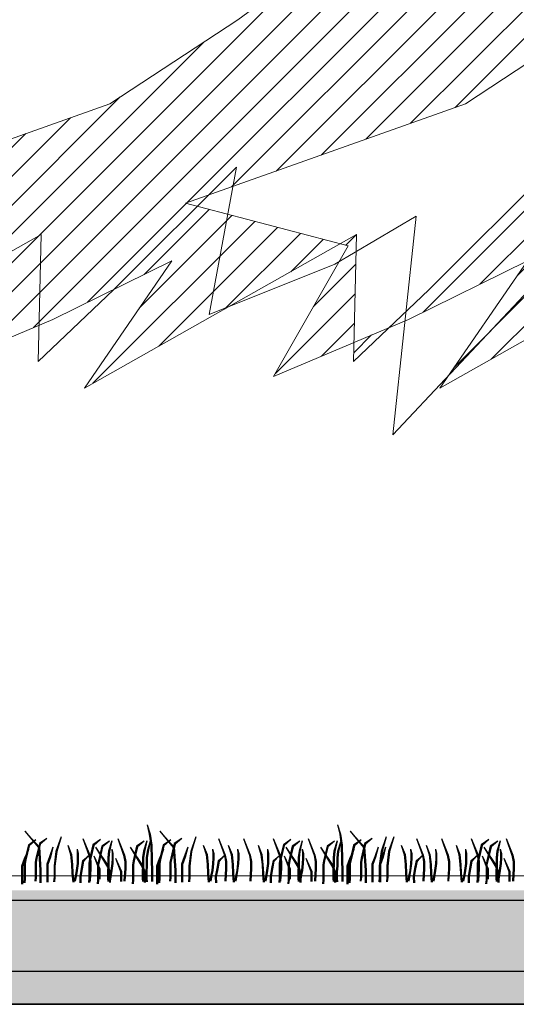
# Model space of a CAD drawing. Units: centimetres. Extents: x 103 to 409, y -183 to 264.
# Drawn here: x 351 to 352, y -181 to -178 of the extents above; entities that cross this region are included whole.
import ezdxf

# ---------------------------------------------------------------- set-up
doc = ezdxf.new("R2010")
doc.units = ezdxf.units.CM
doc.header["$MEASUREMENT"] = 0
for name, color, linetype in [('HACH BUD IST.', 253, 'Continuous'), ('P_PRZEKRÓJ', 51, 'Continuous'), ('P_WIDOK', 9, 'Continuous'), ('W Zielen', 80, 'Continuous')]:
    doc.layers.add(name, color=color, linetype=linetype)

msp = doc.modelspace()

# ---------------------------------------------------------------- hatches: boundary and pattern name
at = {"layer": 'P_WIDOK'}
h = msp.add_hatch(dxfattribs=at)
h.set_pattern_fill('AR-CONC', color=256, scale=0.01, style=0)
h.set_pattern_definition([(130, (589.003516, -213.86709), (-0.071726018, -0.006275213), [0.0075, -0.0825]), (185, (589.003516, -213.86709), (0.013875133, 0.075219213), [0.006, -0.066]), (79.5486, (588.99754, -213.867615), (-0.057850938, 0.068943954), [0.00637402, -0.070114211]), (133.8158, (589.003516, -213.84709), (-0.106724105, -0.0165519), [0.01125, -0.12375]), (83.3644, (588.99462, -213.84847), (-0.09346627, 0.097411787), [0.00956103, -0.1051713]), (188.8158, (589.00352, -213.84709), (-0.093466195, 0.09741186), [0.009, -0.099]), (159, (588.993516, -213.85209), (-0.059690705, -0.040261889), [0.0075, -0.0825]), (214, (588.993516, -213.85209), (-0.024331533, 0.072515005), [0.006, -0.066]), (108.5486, (588.98854, -213.85545), (-0.084022263, 0.03225305), [0.00637402, -0.070114211]), (142.5, (589.003516, -213.867092), (-0.0012159855, 0.0332893854), [0, -0.0652, 0, -0.067, 0, -0.06625]), (172.5, (589.003516, -213.86709), (-0.026306954, 0.039441171), [0, -0.0382, 0, -0.0637, 0, -0.02525]), (212.5, (589.025816, -213.867092), (-0.0533822436, -0.0022554872), [0, -0.025, 0, -0.078, 0, -0.1035]), (222.5, (589.035816, -213.86709), (-0.058318617, 0.010010498), [0, -0.0325, 0, -0.0518, 0, -0.0735])])
h.paths.add_polyline_path([(358.4254, -181.0159), (349.8195, -181.016), (349.8192, -181.2659), (358.4254, -181.2659)])
h = msp.add_hatch(dxfattribs=at)
h.set_pattern_fill('AR-SAND', color=256, scale=0.01, style=0)
h.set_pattern_definition([(142.5, (589.003516, -213.867092), (0.0006299336, 0.0192682377), [0, -0.0152, 0, -0.017, 0, -0.01625]), (172.5, (589.003516, -213.867092), (-0.017697767, 0.0282214607), [0, -0.0082, 0, -0.0137, 0, -0.00525]), (212.5, (589.015816, -213.867092), (-0.0311414186, 5.65905e-05), [0, -0.005, 0, -0.018, 0, -0.0235]), (222.5, (589.015816, -213.867092), (-0.030061266, 0.0087767556), [0, -0.0025, 0, -0.0118, 0, -0.0135])])
h.paths.add_polyline_path([(359.1573, -181.2663), (349.8192, -181.2659), (349.8192, -181.3659), (359.1573, -181.3663)])
at = {"layer": 'W Zielen'}
h = msp.add_hatch(dxfattribs=at)
h.set_pattern_fill('ANSI31', color=256, scale=0.5, angle=180, style=0)
h.set_pattern_definition([(225, (62.840095, -141.41711), (0.044194174, -0.044194174), [])])
h.paths.add_polyline_path([(349.9199, -173.2532), (350.5115, -173.1183), (350.5111, -173.3926), (350.9236, -172.8903), (350.8886, -173.3138), (351.1095, -173.0163), (351.3355, -172.7994), (351.6859, -172.5173), (351.5514, -173.0643), (352.0701, -172.6997), (351.8382, -173.1203), (350.6836, -174.2627), (350.0056, -174.8552), (350.6996, -174.6009), (350.6747, -174.9636), (350.9532, -174.6705), (351.172, -174.7351), (351.3783, -174.6744), (351.3321, -174.9944), (351.4239, -174.8116), (351.6474, -174.5163), (351.7226, -174.9029), (351.9376, -174.6237), (351.972, -175.3155), (352.2385, -174.9029), (352.4319, -174.5163), (352.5394, -175.1606), (352.6899, -174.7418), (352.7509, -174.5393), (353.2393, -174.9966), (353.5283, -174.7691), (354.0769, -174.9529), (354.0454, -174.4383), (354.5344, -174.9536), (354.4108, -174.4705), (354.5352, -174.4506), (354.9012, -174.4054), (355.0388, -174.177), (353.8842, -173.8478), (353.1741, -173.6525), (352.8731, -173.2552), (352.708, -172.7101), (353.1647, -173.2138), (353.3479, -173.0769), (353.531, -172.9857), (354.0337, -173.3066), (354.0798, -173.078), (354.4916, -173.0787), (354.3546, -172.8955), (353.5909, -172.4868), (352.9633, -172.1334), (352.7549, -171.9328), (353.1665, -172.0249), (353.3785, -172.1092), (353.0718, -171.7261), (352.8835, -171.4297), (352.7067, -171.196), (352.5811, -170.911), (352.4613, -170.5177), (352.4126, -170.3165), (351.9321, -171.52), (351.5532, -171.9047), (350.4228, -172.9101)])
h.paths.add_polyline_path([(351.9799, -173.2532), (352.5716, -173.1183), (352.5711, -173.3926), (352.9836, -172.8903), (352.9486, -173.3138), (353.1696, -173.0163), (353.3955, -172.7994), (353.7459, -172.5173), (353.6114, -173.0643), (354.1302, -172.6997), (353.8982, -173.1203), (352.7436, -174.2627), (352.0657, -174.8552), (352.7596, -174.6009), (352.7347, -174.9636), (353.0132, -174.6705), (353.2321, -174.7351), (353.4384, -174.6744), (353.3921, -174.9944), (353.4839, -174.8116), (353.7074, -174.5163), (353.7826, -174.9029), (353.9976, -174.6237), (354.0321, -175.3155), (354.2985, -174.9029), (354.492, -174.5163), (354.5995, -175.1606), (354.7499, -174.7418), (354.811, -174.5393), (355.2993, -174.9966), (355.5883, -174.7691), (356.137, -174.9529), (356.1054, -174.4383), (356.5945, -174.9536), (356.4709, -174.4705), (356.5952, -174.4506), (356.9613, -174.4054), (357.0989, -174.177), (355.9442, -173.8478), (355.2341, -173.6525), (354.9332, -173.2552), (354.768, -172.7101), (355.2247, -173.2138), (355.4079, -173.0769), (355.5911, -172.9857), (356.0938, -173.3066), (356.1399, -173.078), (356.5516, -173.0787), (356.4146, -172.8955), (355.6509, -172.4868), (355.0233, -172.1334), (354.815, -171.9328), (355.2266, -172.0249), (355.4386, -172.1092), (355.1318, -171.7261), (354.9436, -171.4297), (354.7667, -171.196), (354.6412, -170.911), (354.5213, -170.5177), (354.4726, -170.3165), (353.9922, -171.52), (353.6133, -171.9047), (352.4829, -172.9101)])
edge = h.paths.add_edge_path()
edge.add_line((351.8311, -174.7631), (351.4974, -175.2275))
edge.add_line((351.4974, -175.2275), (350.9729, -175.7157))
edge.add_line((350.9729, -175.7157), (350.1386, -176.1444))
edge.add_line((350.1386, -176.1444), (349.4234, -176.3825))
edge.add_line((349.4234, -176.3825), (350.1386, -176.5373))
edge.add_line((350.1386, -176.5373), (350.0313, -176.8112))
edge.add_line((350.0313, -176.8112), (350.6034, -176.5968))
edge.add_line((350.6034, -176.5968), (350.4485, -176.9064))
edge.add_line((350.4485, -176.9064), (350.7941, -176.704))
edge.add_line((350.7941, -176.704), (350.8418, -177.0255))
edge.add_line((350.8418, -177.0255), (351.0683, -176.7159))
edge.add_line((351.0683, -176.7159), (351.3289, -177.0522))
edge.add_line((351.3289, -177.0522), (351.545, -176.7993))
edge.add_line((351.545, -176.7993), (351.7119, -177.1327))
edge.add_line((351.7119, -177.1327), (351.9705, -176.3215))
edge.add_line((351.9705, -176.3215), (352.1526, -176.9163))
edge.add_line((352.1526, -176.9163), (352.289, -177.4652))
edge.add_line((352.289, -177.4652), (352.6297, -176.8231))
edge.add_line((352.6297, -176.8231), (353.1127, -177.2379))
edge.add_line((353.1127, -177.2379), (353.7382, -177.1565))
edge.add_line((353.7382, -177.1565), (354.1553, -177.216))
edge.add_line((354.1553, -177.216), (354.1077, -176.7397))
edge.add_line((354.1077, -176.7397), (354.7871, -176.9064))
edge.add_line((354.7871, -176.9064), (354.7274, -176.6088))
edge.add_line((354.7274, -176.6088), (355.1685, -176.6802))
edge.add_line((355.1685, -176.6802), (355.0374, -176.3587))
edge.add_line((355.0374, -176.3587), (355.8359, -176.0253))
edge.add_line((355.8359, -176.0253), (355.2162, -175.9538))
edge.add_line((355.2162, -175.9538), (354.501, -175.8586))
edge.add_line((354.501, -175.8586), (354.1792, -175.7157))
edge.add_line((354.1792, -175.7157), (353.7858, -175.4775))
edge.add_line((353.7858, -175.4775), (353.5117, -175.2275))
edge.add_line((353.5117, -175.2275), (353.3568, -174.8941))
edge.add_line((352.5967, -176.966), (352.0905, -177.8983))
edge.add_line((352.0905, -177.8983), (351.4837, -178.3432))
edge.add_line((351.4837, -178.3432), (351.091, -178.6012))
edge.add_line((351.091, -178.6012), (350.2322, -178.907))
edge.add_line((350.2322, -178.907), (350.7313, -179.0378))
edge.add_line((350.7313, -179.0378), (350.5022, -179.4383))
edge.add_line((350.5022, -179.4383), (350.9161, -179.2633))
edge.add_line((350.9161, -179.2633), (351.2812, -179.0835))
edge.add_line((351.2812, -179.0835), (351.013, -179.4743))
edge.add_line((351.013, -179.4743), (351.849, -179.003))
edge.add_line((351.849, -179.003), (351.8392, -179.3926))
edge.add_line((351.8392, -179.3926), (352.0708, -179.1729))
edge.add_line((352.0708, -179.1729), (352.4481, -178.796))
edge.add_line((352.4481, -178.796), (352.3647, -179.2486))
edge.add_line((352.3647, -179.2486), (352.7507, -179.0936))
edge.add_line((352.7507, -179.0936), (353.0004, -178.9461))
edge.add_line((353.0004, -178.9461), (352.9282, -179.6183))
edge.add_line((352.9282, -179.6183), (353.4598, -179.053))
edge.add_line((353.4598, -179.053), (353.7681, -179.2046))
edge.add_line((353.7681, -179.2046), (354.3981, -179.6167))
edge.add_line((354.3981, -179.6167), (354.7641, -179.6173))
edge.add_line((354.7641, -179.6173), (354.536, -179.2054))
edge.add_line((354.536, -179.2054), (355.2929, -179.4762))
edge.add_line((355.2929, -179.4762), (355.0968, -179.0843))
edge.add_line((355.0968, -179.0843), (355.7253, -179.2529))
edge.add_line((355.7253, -179.2529), (355.7862, -178.9478))
edge.add_line((355.7862, -178.9478), (357.0679, -179.0248))
edge.add_line((357.0679, -179.0248), (356.0298, -178.639))
edge.add_line((356.0298, -178.639), (356.8495, -178.4576))
edge.add_line((356.8495, -178.4576), (355.6733, -178.2056))
edge.add_line((355.6733, -178.2056), (355.2839, -177.9838))
edge.add_line((355.2839, -177.9838), (354.869, -177.5191))
edge.add_line((354.869, -177.5191), (354.7064, -177.1565))
edge.add_line((353.6885, -176.966), (353.1823, -177.8983))
edge.add_line((353.1823, -177.8983), (352.5755, -178.3432))
edge.add_line((352.5755, -178.3432), (352.1828, -178.6012))
edge.add_line((352.1828, -178.6012), (351.324, -178.907))
edge.add_line((351.324, -178.907), (351.8231, -179.0378))
edge.add_line((351.8231, -179.0378), (351.594, -179.4383))
edge.add_line((351.594, -179.4383), (352.0078, -179.2633))
edge.add_line((352.0078, -179.2633), (352.373, -179.0835))
edge.add_line((352.373, -179.0835), (352.1048, -179.4743))
edge.add_line((352.1048, -179.4743), (352.9408, -179.003))
edge.add_line((352.9408, -179.003), (352.931, -179.3926))
edge.add_line((352.931, -179.3926), (353.1626, -179.1729))
edge.add_line((353.1626, -179.1729), (353.5399, -178.796))
edge.add_line((353.5399, -178.796), (353.4565, -179.2486))
edge.add_line((353.4565, -179.2486), (353.8425, -179.0936))
edge.add_line((353.8425, -179.0936), (354.0922, -178.9461))
edge.add_line((354.0922, -178.9461), (354.02, -179.6183))
edge.add_line((354.02, -179.6183), (354.5515, -179.053))
edge.add_line((354.5515, -179.053), (354.8599, -179.2046))
edge.add_line((354.8599, -179.2046), (355.4899, -179.6167))
edge.add_line((355.4899, -179.6167), (355.8558, -179.6173))
edge.add_line((355.8558, -179.6173), (355.6277, -179.2054))
edge.add_line((355.6277, -179.2054), (356.3847, -179.4762))
edge.add_line((356.3847, -179.4762), (356.1885, -179.0843))
edge.add_line((356.1885, -179.0843), (356.8171, -179.2529))
edge.add_line((356.8171, -179.2529), (356.878, -178.9478))
edge.add_line((356.878, -178.9478), (358.1597, -179.0248))
edge.add_line((358.1597, -179.0248), (357.1216, -178.639))
edge.add_line((357.1216, -178.639), (357.9413, -178.4576))
edge.add_line((357.9413, -178.4576), (356.7651, -178.2056))
edge.add_line((356.7651, -178.2056), (356.3757, -177.9838))
edge.add_line((356.3757, -177.9838), (355.9608, -177.5191))
edge.add_line((355.9608, -177.5191), (355.7982, -177.1565))

# ---------------------------------------------------------------- linework, layer by layer
msp.add_lwpolyline([(359.1573, -181.2663), (349.8192, -181.2659), (349.8192, -181.3659), (359.1573, -181.3663), (359.1573, -181.2663)])
at = {"layer": 'HACH BUD IST.', "linetype": 'Continuous', "lineweight": 0}
for points in [[(352.5967, -176.966), (352.0905, -177.8983), (351.4837, -178.3432), (351.091, -178.6012), (350.2322, -178.907)], [(353.6885, -176.966), (353.1823, -177.8983), (352.5755, -178.3432), (352.1828, -178.6012), (351.324, -178.907), (351.8231, -179.0378), (351.594, -179.4383), (352.0078, -179.2633), (352.373, -179.0835), (352.1048, -179.4743), (352.9408, -179.003), (352.931, -179.3926), (353.1626, -179.1729), (353.5399, -178.796), (353.4565, -179.2486), (353.8425, -179.0936), (354.0922, -178.9461)], [(350.0448, -179.4743), (350.8808, -179.003), (350.8709, -179.3926), (351.1026, -179.1729), (351.4798, -178.796), (351.3964, -179.2486), (351.7824, -179.0936), (352.0322, -178.9461), (351.9599, -179.6183), (352.4915, -179.053), (352.7998, -179.2046), (353.4298, -179.6167), (353.7958, -179.6173), (353.5677, -179.2054), (354.3246, -179.4762)], [(350.5022, -179.4383), (350.9161, -179.2633), (351.2812, -179.0835), (351.013, -179.4743), (351.849, -179.003), (351.8392, -179.3926), (352.0708, -179.1729), (352.4481, -178.796), (352.3647, -179.2486), (352.7507, -179.0936), (353.0004, -178.9461), (352.9282, -179.6183), (353.4598, -179.053), (353.7681, -179.2046), (354.3981, -179.6167)]]:
    msp.add_lwpolyline(points, dxfattribs=at)
at = {"layer": 'P_PRZEKRÓJ'}
for p, q in [((359.1573, -181.2663), (349.8192, -181.2659)), ((358.677, -181.3663), (349.8192, -181.3663))]:
    msp.add_line(p, q, dxfattribs=at)
at = {"layer": 'P_WIDOK', "linetype": 'Continuous', "lineweight": 0}
msp.add_line((350.551, -180.9713), (359.149, -180.9713), dxfattribs=at)
at = {"layer": 'P_WIDOK'}
msp.add_line((350.5509, -181.0469), (359.082, -181.0469), dxfattribs=at)
at = {"layer": 'P_WIDOK', "ltscale": 0.05}
for points in [[(350.8307, -180.8345), (350.8751, -180.8834), (350.8797, -180.9545), (350.8797, -180.9708), (350.8797, -180.993)], [(350.8307, -180.8345), (350.8721, -180.8847), (350.8767, -180.9546), (350.8767, -180.9708), (350.8767, -180.993)], [(351.2059, -180.8156), (351.2152, -180.8435), (351.2199, -180.8773), (351.2211, -180.9204), (351.2222, -180.9601), (351.2222, -180.9892)], [(351.2059, -180.8156), (351.2123, -180.8442), (351.2169, -180.8776), (351.2181, -180.9205), (351.2192, -180.9601), (351.2192, -180.9892)], [(351.2445, -180.8345), (351.2888, -180.8834), (351.2935, -180.9545), (351.2935, -180.9708), (351.2935, -180.993)], [(351.2445, -180.8345), (351.2859, -180.8847), (351.2905, -180.9546), (351.2905, -180.9708), (351.2905, -180.993)], [(351.7905, -180.8156), (351.7998, -180.8435), (351.8045, -180.8773), (351.8056, -180.9204), (351.8068, -180.9601), (351.8068, -180.9892)], [(351.7905, -180.8156), (351.7969, -180.8442), (351.8015, -180.8776), (351.8026, -180.9205), (351.8038, -180.9601), (351.8038, -180.9892)], [(351.8291, -180.8345), (351.8734, -180.8834), (351.8781, -180.9545), (351.8781, -180.9708), (351.8781, -180.993)], [(351.8291, -180.8345), (351.8705, -180.8847), (351.8751, -180.9546), (351.8751, -180.9708), (351.8751, -180.993)], [(350.8643, -180.8611), (350.841, -180.8774), (350.8305, -180.9217), (350.8281, -180.9345), (350.8281, -180.98), (350.827, -180.9928)], [(350.8643, -180.8611), (350.8436, -180.8792), (350.8334, -180.9223), (350.8311, -180.9348), (350.8311, -180.9801), (350.83, -180.9931)], [(350.8983, -180.8567), (350.875, -180.873), (350.8645, -180.9173), (350.8621, -180.9301), (350.8621, -180.9755), (350.861, -180.9884)], [(350.8983, -180.8567), (350.8776, -180.8748), (350.8674, -180.9179), (350.8651, -180.9304), (350.8651, -180.9757), (350.864, -180.9886)], [(350.9415, -180.852), (350.9257, -180.8969), (350.9198, -180.9415), (350.9198, -180.9754), (350.9186, -180.9904)], [(350.9415, -180.852), (350.9286, -180.8975), (350.9228, -180.9417), (350.9228, -180.9755), (350.9216, -180.9907)], [(351.0085, -180.8575), (351.0267, -180.9088), (351.0302, -180.9286), (351.0302, -180.9507), (351.0279, -180.9857), (351.0279, -180.988)], [(351.0085, -180.8575), (351.0296, -180.9079), (351.0332, -180.9283), (351.0332, -180.9508), (351.0309, -180.9858), (351.0309, -180.988)], [(351.0627, -180.8601), (351.0394, -180.8764), (351.0289, -180.9207), (351.0265, -180.9335), (351.0265, -180.979), (351.0254, -180.9918)], [(351.0627, -180.8601), (351.042, -180.8782), (351.0318, -180.9213), (351.0295, -180.9338), (351.0295, -180.9791), (351.0284, -180.9921)], [(351.0899, -180.8649), (351.0666, -180.8812), (351.0561, -180.9255), (351.0538, -180.9383), (351.0538, -180.9837), (351.0526, -180.9965)], [(351.0899, -180.8649), (351.0692, -180.883), (351.059, -180.9261), (351.0568, -180.9385), (351.0568, -180.9839), (351.0556, -180.9968)], [(351.0974, -180.8642), (351.0875, -180.8962), (351.0852, -180.916), (351.0852, -180.9405), (351.084, -180.9592), (351.084, -180.9801), (351.0852, -180.9895)], [(351.0974, -180.8642), (351.0905, -180.8967), (351.0882, -180.9162), (351.0882, -180.9406), (351.087, -180.9593), (351.087, -180.9799), (351.0881, -180.9891)], [(351.1153, -180.8575), (351.1336, -180.9088), (351.1371, -180.9286), (351.1371, -180.9507), (351.1347, -180.9857), (351.1347, -180.988)], [(351.1153, -180.8575), (351.1365, -180.9079), (351.1401, -180.9283), (351.1401, -180.9508), (351.1377, -180.9858), (351.1377, -180.988)], [(351.1967, -180.8649), (351.1734, -180.8812), (351.1629, -180.9255), (351.1606, -180.9383), (351.1606, -180.9837), (351.1594, -180.9965)], [(351.1967, -180.8649), (351.1761, -180.883), (351.1658, -180.9261), (351.1636, -180.9385), (351.1636, -180.9839), (351.1624, -180.9968)], [(351.2043, -180.8642), (351.1943, -180.8962), (351.192, -180.916), (351.192, -180.9405), (351.1908, -180.9592), (351.1908, -180.9801), (351.192, -180.9895)], [(351.2043, -180.8642), (351.1973, -180.8967), (351.195, -180.9162), (351.195, -180.9406), (351.1938, -180.9593), (351.1938, -180.9799), (351.195, -180.9891)], [(351.2153, -180.865), (351.2054, -180.897), (351.2031, -180.9168), (351.2031, -180.9413), (351.2019, -180.9599), (351.2019, -180.9809), (351.2031, -180.9902)], [(351.2153, -180.865), (351.2084, -180.8975), (351.2061, -180.917), (351.2061, -180.9413), (351.2049, -180.96), (351.2049, -180.9807), (351.206, -180.9898)], [(351.278, -180.8611), (351.2547, -180.8774), (351.2442, -180.9217), (351.2419, -180.9345), (351.2419, -180.98), (351.2407, -180.9928)], [(351.278, -180.8611), (351.2574, -180.8792), (351.2471, -180.9223), (351.2449, -180.9348), (351.2449, -180.9801), (351.2437, -180.9931)], [(351.312, -180.8567), (351.2887, -180.873), (351.2782, -180.9173), (351.2759, -180.9301), (351.2759, -180.9755), (351.2747, -180.9884)], [(351.312, -180.8567), (351.2914, -180.8748), (351.2811, -180.9179), (351.2789, -180.9304), (351.2789, -180.9757), (351.2777, -180.9886)], [(351.3552, -180.852), (351.3394, -180.8969), (351.3335, -180.9415), (351.3335, -180.9754), (351.3324, -180.9904)], [(351.3552, -180.852), (351.3424, -180.8975), (351.3365, -180.9417), (351.3365, -180.9755), (351.3354, -180.9907)], [(351.4247, -180.8575), (351.4429, -180.9088), (351.4464, -180.9286), (351.4464, -180.9507), (351.4441, -180.9857), (351.4441, -180.988)], [(351.4247, -180.8575), (351.4458, -180.9079), (351.4494, -180.9283), (351.4494, -180.9508), (351.4471, -180.9858), (351.4471, -180.988)], [(351.5013, -180.8575), (351.5195, -180.9088), (351.523, -180.9286), (351.523, -180.9507), (351.5207, -180.9857), (351.5207, -180.988)], [(351.5013, -180.8575), (351.5224, -180.9079), (351.526, -180.9283), (351.526, -180.9508), (351.5237, -180.9858), (351.5237, -180.988)], [(351.5931, -180.8575), (351.6113, -180.9088), (351.6148, -180.9286), (351.6148, -180.9507), (351.6125, -180.9857), (351.6125, -180.988)], [(351.5931, -180.8575), (351.6142, -180.9079), (351.6178, -180.9283), (351.6178, -180.9508), (351.6155, -180.9858), (351.6155, -180.988)], [(351.6473, -180.8601), (351.6239, -180.8764), (351.6135, -180.9207), (351.6111, -180.9335), (351.6111, -180.979), (351.6099, -180.9918)], [(351.6473, -180.8601), (351.6266, -180.8782), (351.6164, -180.9213), (351.6141, -180.9338), (351.6141, -180.9791), (351.6129, -180.9921)], [(351.6745, -180.8649), (351.6512, -180.8812), (351.6407, -180.9255), (351.6383, -180.9383), (351.6383, -180.9837), (351.6372, -180.9965)], [(351.6745, -180.8649), (351.6538, -180.883), (351.6436, -180.9261), (351.6413, -180.9385), (351.6413, -180.9839), (351.6402, -180.9968)], [(351.682, -180.8642), (351.6721, -180.8962), (351.6697, -180.916), (351.6697, -180.9405), (351.6686, -180.9592), (351.6686, -180.9801), (351.6697, -180.9895)], [(351.682, -180.8642), (351.675, -180.8967), (351.6727, -180.9162), (351.6727, -180.9406), (351.6716, -180.9593), (351.6716, -180.9799), (351.6727, -180.9891)], [(351.6999, -180.8575), (351.7182, -180.9088), (351.7217, -180.9286), (351.7217, -180.9507), (351.7193, -180.9857), (351.7193, -180.988)], [(351.6999, -180.8575), (351.721, -180.9079), (351.7247, -180.9283), (351.7247, -180.9508), (351.7223, -180.9858), (351.7223, -180.988)], [(351.7813, -180.8649), (351.758, -180.8812), (351.7475, -180.9255), (351.7452, -180.9383), (351.7452, -180.9837), (351.744, -180.9965)], [(351.7813, -180.8649), (351.7606, -180.883), (351.7504, -180.9261), (351.7482, -180.9385), (351.7482, -180.9839), (351.747, -180.9968)], [(351.7888, -180.8642), (351.7789, -180.8962), (351.7766, -180.916), (351.7766, -180.9405), (351.7754, -180.9592), (351.7754, -180.9801), (351.7766, -180.9895)], [(351.7888, -180.8642), (351.7819, -180.8967), (351.7796, -180.9162), (351.7796, -180.9406), (351.7784, -180.9593), (351.7784, -180.9799), (351.7795, -180.9891)], [(351.7999, -180.865), (351.79, -180.897), (351.7877, -180.9168), (351.7877, -180.9413), (351.7865, -180.9599), (351.7865, -180.9809), (351.7877, -180.9902)], [(351.7999, -180.865), (351.793, -180.8975), (351.7907, -180.917), (351.7907, -180.9413), (351.7895, -180.96), (351.7895, -180.9807), (351.7906, -180.9898)], [(351.8626, -180.8611), (351.8393, -180.8774), (351.8288, -180.9217), (351.8265, -180.9345), (351.8265, -180.98), (351.8253, -180.9928)], [(351.8626, -180.8611), (351.8419, -180.8792), (351.8317, -180.9223), (351.8295, -180.9348), (351.8295, -180.9801), (351.8283, -180.9931)], [(351.8966, -180.8567), (351.8733, -180.873), (351.8628, -180.9173), (351.8605, -180.9301), (351.8605, -180.9755), (351.8593, -180.9884)], [(351.8966, -180.8567), (351.8759, -180.8748), (351.8657, -180.9179), (351.8635, -180.9304), (351.8635, -180.9757), (351.8623, -180.9886)], [(351.9398, -180.852), (351.924, -180.8969), (351.9181, -180.9415), (351.9181, -180.9754), (351.917, -180.9904)], [(351.9398, -180.852), (351.9269, -180.8975), (351.9211, -180.9417), (351.9211, -180.9755), (351.9199, -180.9907)], [(351.9629, -180.852), (351.9471, -180.8969), (351.9413, -180.9415), (351.9413, -180.9754), (351.9401, -180.9904)], [(351.9629, -180.852), (351.9501, -180.8975), (351.9443, -180.9417), (351.9443, -180.9755), (351.9431, -180.9907)], [(352.0324, -180.8575), (352.0507, -180.9088), (352.0542, -180.9286), (352.0542, -180.9507), (352.0518, -180.9857), (352.0518, -180.988)], [(352.0324, -180.8575), (352.0536, -180.9079), (352.0572, -180.9283), (352.0572, -180.9508), (352.0548, -180.9858), (352.0548, -180.988)], [(352.109, -180.8575), (352.1273, -180.9088), (352.1308, -180.9286), (352.1308, -180.9507), (352.1284, -180.9857), (352.1284, -180.988)], [(352.109, -180.8575), (352.1302, -180.9079), (352.1338, -180.9283), (352.1338, -180.9508), (352.1314, -180.9858), (352.1314, -180.988)], [(352.2008, -180.8575), (352.2191, -180.9088), (352.2226, -180.9286), (352.2226, -180.9507), (352.2202, -180.9857), (352.2202, -180.988)], [(352.2008, -180.8575), (352.222, -180.9079), (352.2256, -180.9283), (352.2256, -180.9508), (352.2232, -180.9858), (352.2232, -180.988)], [(352.255, -180.8601), (352.2317, -180.8764), (352.2212, -180.9207), (352.2188, -180.9335), (352.2188, -180.979), (352.2177, -180.9918)], [(352.255, -180.8601), (352.2343, -180.8782), (352.2241, -180.9213), (352.2218, -180.9338), (352.2218, -180.9791), (352.2207, -180.9921)], [(352.2822, -180.8649), (352.2589, -180.8812), (352.2484, -180.9255), (352.2461, -180.9383), (352.2461, -180.9837), (352.2449, -180.9965)], [(352.2822, -180.8649), (352.2616, -180.883), (352.2513, -180.9261), (352.2491, -180.9385), (352.2491, -180.9839), (352.2479, -180.9968)], [(352.2897, -180.8642), (352.2798, -180.8962), (352.2775, -180.916), (352.2775, -180.9405), (352.2763, -180.9592), (352.2763, -180.9801), (352.2775, -180.9895)], [(352.2897, -180.8642), (352.2828, -180.8967), (352.2805, -180.9162), (352.2805, -180.9406), (352.2793, -180.9593), (352.2793, -180.9799), (352.2804, -180.9891)], [(352.3077, -180.8575), (352.3259, -180.9088), (352.3294, -180.9286), (352.3294, -180.9507), (352.3271, -180.9857), (352.3271, -180.988)], [(352.3077, -180.8575), (352.3288, -180.9079), (352.3324, -180.9283), (352.3324, -180.9508), (352.3301, -180.9858), (352.3301, -180.988)], [(350.842, -180.8908), (350.8286, -180.9201), (350.8205, -180.9423), (350.8205, -180.9749), (350.8205, -180.997)], [(350.842, -180.8908), (350.8315, -180.9211), (350.8235, -180.9428), (350.8235, -180.9749), (350.8235, -180.997)], [(350.9165, -180.8833), (350.9061, -180.9135), (350.8977, -180.9362), (350.8977, -180.9693), (350.8977, -180.9915)], [(350.9165, -180.8833), (350.9089, -180.9146), (350.9007, -180.9367), (350.9007, -180.9693), (350.9007, -180.9915)], [(350.9619, -180.8776), (350.9736, -180.9058), (350.9768, -180.9373), (350.978, -180.9635), (350.9804, -180.9913)], [(350.9619, -180.8776), (350.9706, -180.9066), (350.9738, -180.9375), (350.975, -180.9637), (350.9774, -180.9916)], [(350.9907, -180.8898), (350.9911, -180.9035), (350.9911, -180.9171), (350.9907, -180.9335), (350.9879, -180.955), (350.9855, -180.9678), (350.9822, -180.9872)], [(350.9907, -180.8898), (350.9941, -180.9035), (350.9941, -180.9172), (350.9937, -180.9337), (350.9908, -180.9555), (350.9884, -180.9684), (350.9852, -180.9877)], [(351.0467, -180.8838), (351.0839, -180.9449), (351.0886, -180.9612), (351.0897, -180.9927)], [(351.0467, -180.8838), (351.0867, -180.9436), (351.0915, -180.9607), (351.0927, -180.9926)], [(351.0975, -180.8898), (351.0979, -180.9035), (351.0979, -180.9171), (351.0975, -180.9335), (351.0947, -180.955), (351.0923, -180.9678), (351.0891, -180.9872)], [(351.0975, -180.8898), (351.1009, -180.9035), (351.1009, -180.9172), (351.1005, -180.9337), (351.0977, -180.9555), (351.0953, -180.9684), (351.092, -180.9877)], [(351.1536, -180.8838), (351.1907, -180.9449), (351.1954, -180.9612), (351.1966, -180.9927)], [(351.1536, -180.8838), (351.1935, -180.9436), (351.1984, -180.9607), (351.1996, -180.9926)], [(351.2557, -180.8908), (351.2424, -180.9201), (351.2342, -180.9423), (351.2342, -180.9749), (351.2342, -180.997)], [(351.2557, -180.8908), (351.2452, -180.9211), (351.2372, -180.9428), (351.2372, -180.9749), (351.2372, -180.997)], [(351.3303, -180.8833), (351.3198, -180.9135), (351.3115, -180.9362), (351.3115, -180.9693), (351.3115, -180.9915)], [(351.3303, -180.8833), (351.3226, -180.9146), (351.3145, -180.9367), (351.3145, -180.9693), (351.3145, -180.9915)], [(351.378, -180.8776), (351.3897, -180.9058), (351.393, -180.9373), (351.3942, -180.9635), (351.3966, -180.9913)], [(351.378, -180.8776), (351.3868, -180.9066), (351.39, -180.9375), (351.3912, -180.9637), (351.3936, -180.9916)], [(351.4069, -180.8898), (351.4073, -180.9035), (351.4073, -180.9171), (351.4069, -180.9335), (351.4041, -180.955), (351.4017, -180.9678), (351.3984, -180.9872)], [(351.4069, -180.8898), (351.4103, -180.9035), (351.4103, -180.9172), (351.4099, -180.9337), (351.407, -180.9555), (351.4046, -180.9684), (351.4014, -180.9877)], [(351.4547, -180.8776), (351.4664, -180.9058), (351.4696, -180.9373), (351.4708, -180.9635), (351.4732, -180.9913)], [(351.4547, -180.8776), (351.4634, -180.9066), (351.4666, -180.9375), (351.4678, -180.9637), (351.4702, -180.9916)], [(351.4835, -180.8898), (351.4839, -180.9035), (351.4839, -180.9171), (351.4835, -180.9335), (351.4807, -180.955), (351.4783, -180.9678), (351.475, -180.9872)], [(351.4835, -180.8898), (351.4869, -180.9035), (351.4869, -180.9172), (351.4865, -180.9337), (351.4836, -180.9555), (351.4812, -180.9684), (351.478, -180.9877)], [(351.5464, -180.8776), (351.5581, -180.9058), (351.5614, -180.9373), (351.5626, -180.9635), (351.565, -180.9913)], [(351.5464, -180.8776), (351.5552, -180.9066), (351.5584, -180.9375), (351.5596, -180.9637), (351.562, -180.9916)], [(351.5753, -180.8898), (351.5757, -180.9035), (351.5757, -180.9171), (351.5753, -180.9335), (351.5725, -180.955), (351.5701, -180.9678), (351.5668, -180.9872)], [(351.5753, -180.8898), (351.5787, -180.9035), (351.5787, -180.9172), (351.5783, -180.9337), (351.5754, -180.9555), (351.573, -180.9684), (351.5698, -180.9877)], [(351.6313, -180.8838), (351.6685, -180.9449), (351.6731, -180.9612), (351.6743, -180.9927)], [(351.6313, -180.8838), (351.6712, -180.9436), (351.6761, -180.9607), (351.6773, -180.9926)], [(351.6821, -180.8898), (351.6825, -180.9035), (351.6825, -180.9171), (351.6821, -180.9335), (351.6793, -180.955), (351.6769, -180.9678), (351.6736, -180.9872)], [(351.6821, -180.8898), (351.6855, -180.9035), (351.6855, -180.9172), (351.6851, -180.9337), (351.6823, -180.9555), (351.6798, -180.9684), (351.6766, -180.9877)], [(351.7381, -180.8838), (351.7753, -180.9449), (351.78, -180.9612), (351.7811, -180.9927)], [(351.7381, -180.8838), (351.7781, -180.9436), (351.783, -180.9607), (351.7841, -180.9926)], [(351.8403, -180.8908), (351.827, -180.9201), (351.8188, -180.9423), (351.8188, -180.9749), (351.8188, -180.997)], [(351.8403, -180.8908), (351.8298, -180.9211), (351.8218, -180.9428), (351.8218, -180.9749), (351.8218, -180.997)], [(351.9149, -180.8833), (351.9044, -180.9135), (351.896, -180.9362), (351.896, -180.9693), (351.896, -180.9915)], [(351.9149, -180.8833), (351.9072, -180.9146), (351.899, -180.9367), (351.899, -180.9693), (351.899, -180.9915)], [(351.938, -180.8833), (351.9275, -180.9135), (351.9192, -180.9362), (351.9192, -180.9693), (351.9192, -180.9915)], [(351.938, -180.8833), (351.9304, -180.9146), (351.9222, -180.9367), (351.9222, -180.9693), (351.9222, -180.9915)], [(351.9858, -180.8776), (351.9975, -180.9058), (352.0007, -180.9373), (352.0019, -180.9635), (352.0043, -180.9913)], [(351.9858, -180.8776), (351.9945, -180.9066), (351.9977, -180.9375), (351.9989, -180.9637), (352.0013, -180.9916)], [(352.0146, -180.8898), (352.015, -180.9035), (352.015, -180.9171), (352.0146, -180.9335), (352.0118, -180.955), (352.0094, -180.9678), (352.0061, -180.9872)], [(352.0146, -180.8898), (352.018, -180.9035), (352.018, -180.9172), (352.0176, -180.9337), (352.0148, -180.9555), (352.0123, -180.9684), (352.0091, -180.9877)], [(352.0624, -180.8776), (352.0741, -180.9058), (352.0773, -180.9373), (352.0785, -180.9635), (352.081, -180.9913)], [(352.0624, -180.8776), (352.0711, -180.9066), (352.0743, -180.9375), (352.0755, -180.9637), (352.078, -180.9916)], [(352.0912, -180.8898), (352.0916, -180.9035), (352.0916, -180.9171), (352.0912, -180.9335), (352.0884, -180.955), (352.086, -180.9678), (352.0828, -180.9872)], [(352.0912, -180.8898), (352.0946, -180.9035), (352.0946, -180.9172), (352.0942, -180.9337), (352.0914, -180.9555), (352.089, -180.9684), (352.0857, -180.9877)], [(352.1542, -180.8776), (352.1659, -180.9058), (352.1691, -180.9373), (352.1703, -180.9635), (352.1727, -180.9913)], [(352.1542, -180.8776), (352.1629, -180.9066), (352.1661, -180.9375), (352.1673, -180.9637), (352.1697, -180.9916)], [(352.183, -180.8898), (352.1834, -180.9035), (352.1834, -180.9171), (352.183, -180.9335), (352.1802, -180.955), (352.1778, -180.9678), (352.1745, -180.9872)], [(352.183, -180.8898), (352.1864, -180.9035), (352.1864, -180.9172), (352.186, -180.9337), (352.1832, -180.9555), (352.1807, -180.9684), (352.1775, -180.9877)], [(352.2391, -180.8838), (352.2762, -180.9449), (352.2809, -180.9612), (352.282, -180.9927)], [(352.2391, -180.8838), (352.279, -180.9436), (352.2839, -180.9607), (352.285, -180.9926)], [(352.2898, -180.8898), (352.2902, -180.9035), (352.2902, -180.9171), (352.2898, -180.9335), (352.287, -180.955), (352.2846, -180.9678), (352.2814, -180.9872)], [(352.2898, -180.8898), (352.2932, -180.9035), (352.2932, -180.9172), (352.2928, -180.9337), (352.29, -180.9555), (352.2876, -180.9684), (352.2843, -180.9877)], [(351.0002, -180.9929), (350.9998, -180.9744), (351.0042, -180.9494), (351.0087, -180.9252), (351.026, -180.9107)], [(351.0032, -180.9929), (351.0028, -180.9746), (351.0072, -180.9499), (351.0114, -180.9268), (351.026, -180.9107)], [(351.042, -180.9103), (351.0605, -180.9506), (351.0605, -180.9821)], [(351.042, -180.9103), (351.0575, -180.9513), (351.0575, -180.9821)], [(351.1085, -180.9177), (351.1271, -180.958), (351.1271, -180.9895)], [(351.1085, -180.9177), (351.1241, -180.9587), (351.1241, -180.9895)], [(351.4164, -180.9929), (351.416, -180.9744), (351.4204, -180.9494), (351.4249, -180.9252), (351.4422, -180.9107)], [(351.4194, -180.9929), (351.419, -180.9746), (351.4234, -180.9499), (351.4276, -180.9268), (351.4422, -180.9107)], [(351.5848, -180.9929), (351.5844, -180.9744), (351.5888, -180.9494), (351.5933, -180.9252), (351.6106, -180.9107)], [(351.5878, -180.9929), (351.5874, -180.9746), (351.5918, -180.9499), (351.596, -180.9268), (351.6106, -180.9107)], [(351.6266, -180.9103), (351.6451, -180.9506), (351.6451, -180.9821)], [(351.6266, -180.9103), (351.6421, -180.9513), (351.6421, -180.9821)], [(351.6931, -180.9177), (351.7116, -180.958), (351.7116, -180.9895)], [(351.6931, -180.9177), (351.7086, -180.9587), (351.7086, -180.9895)], [(352.0241, -180.9929), (352.0237, -180.9744), (352.0281, -180.9494), (352.0326, -180.9252), (352.0499, -180.9107)], [(352.0271, -180.9929), (352.0267, -180.9746), (352.0311, -180.9499), (352.0353, -180.9268), (352.0499, -180.9107)], [(352.1925, -180.9929), (352.1921, -180.9744), (352.1965, -180.9494), (352.201, -180.9252), (352.2183, -180.9107)], [(352.1955, -180.9929), (352.1951, -180.9746), (352.1995, -180.9499), (352.2037, -180.9268), (352.2183, -180.9107)], [(352.2343, -180.9103), (352.2529, -180.9506), (352.2529, -180.9821)], [(352.2343, -180.9103), (352.2499, -180.9513), (352.2499, -180.9821)], [(352.3008, -180.9177), (352.3194, -180.958), (352.3194, -180.9895)], [(352.3008, -180.9177), (352.3164, -180.9587), (352.3164, -180.9895)]]:
    msp.add_lwpolyline(points, dxfattribs=at)

doc.saveas('drawing.dxf')
